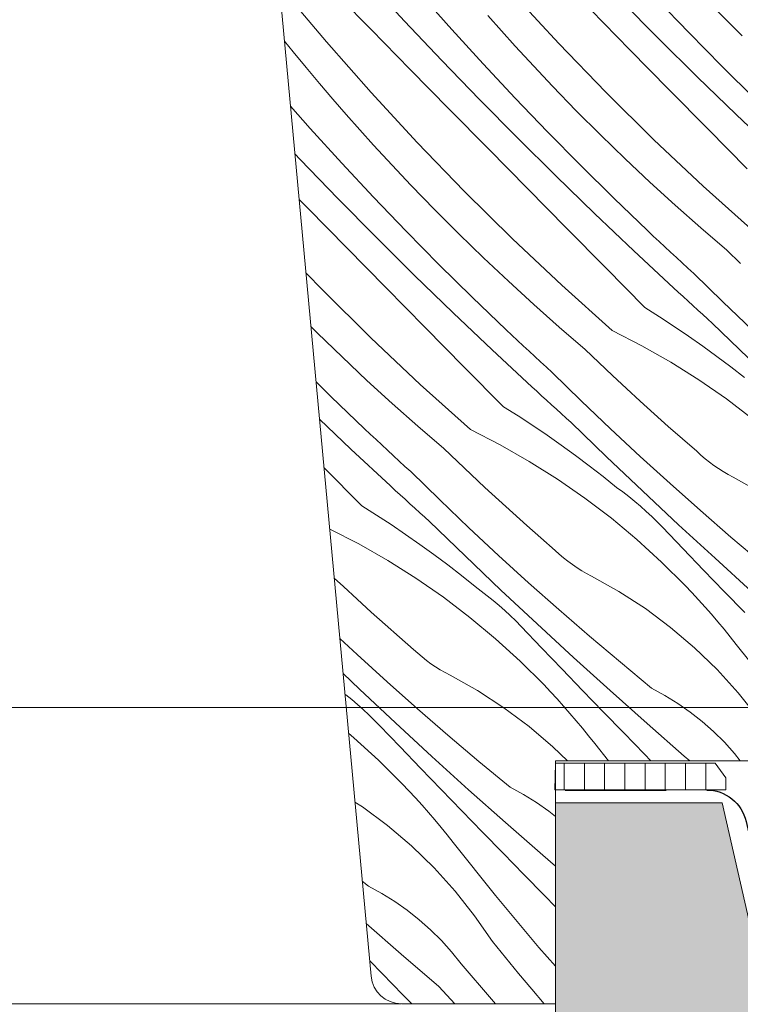
# Model space of a CAD drawing. Units: millimetres. Extents: x -778 to 74680, y -14286 to 2452.
# Drawn here: x 74095 to 74130, y -13113 to -13065 of the extents above; entities that cross this region are included whole.
import ezdxf

# ---------------------------------------------------------------- set-up
doc = ezdxf.new("R2010")
doc.units = ezdxf.units.MM
doc.header["$MEASUREMENT"] = 0
doc.linetypes.add('Takart vonal_01', pattern=[7, 5, -2])
doc.linetypes.add('Wipeout_Contour', pattern=[1000, 0, -1000])
for name, color, linetype, lineweight in [('0_Toll_száma__1', 7, 'Continuous', 5), ('0_Toll_száma__2', 7, 'Continuous', 13), ('0_Toll_száma__3', 7, 'Continuous', 15), ('0_Toll_száma__5', 7, 'Continuous', 25), ('0_Toll_száma__7', 7, 'Continuous', 35)]:
    doc.layers.add(name, color=color, linetype=linetype, lineweight=lineweight)
doc.layers.add('0_Toll_száma__21', color=7, linetype='Continuous', lineweight=5, true_color=0x3a3a3a)
doc.layers.add('0_Toll_száma__87', color=7, linetype='Continuous', lineweight=5, true_color=0x6a6a6a)
doc.styles.add('ELKÉSZÜLT_STÍLUS_1', font='txt')
doc.styles.add('ELKÉSZÜLT_STÍLUS_2', font='txt')
doc.dimstyles.new('ELKÉSZÜLT_STÍLUS__1', dxfattribs={"dimtxt": 0.18, "dimasz": 14.592, "dimexe": 0.18, "dimexo": 0.0625, "dimgap": 0.09, "dimtad": 0, "dimtih": 1, "dimtoh": 1, "dimdec": 4, "dimzin": 0, "dimdsep": 46, "dimcen": 0.09, "dimadec": 0, "dimazin": 0, "dimtfac": 1, "dimtdec": 4, "dimtmove": 0, "dimatfit": 3, "dimldrblk": 'ARROWHEAD_5', "dimfxl": 1, "dimtolj": 1, "dimtzin": 0, "dimarcsym": 0})
doc.dimstyles.new('ELKÉSZÜLT_STÍLUS__10', dxfattribs={"dimtxt": 8, "dimasz": 6.65, "dimexe": 0.18, "dimexo": 0, "dimgap": 0.09, "dimtad": 1, "dimtih": 1, "dimtoh": 1, "dimlfac": 0.001, "dimzin": 0, "dimdsep": 46, "dimtxsty": 'ELKÉSZÜLT_STÍLUS_1', "dimblk": 'ARROWHEAD_6', "dimblk1": 'ARROWHEAD_6', "dimblk2": 'ARROWHEAD_6', "dimcen": 0.09, "dimclrd": 7, "dimclre": 7, "dimclrt": 7, "dimadec": 0, "dimazin": 0, "dimtfac": 1, "dimtdec": 4, "dimtmove": 0, "dimatfit": 3, "dimfxl": 1, "dimtolj": 1, "dimtzin": 0, "dimarcsym": 0})
doc.dimstyles.new('ELKÉSZÜLT_STÍLUS__18', dxfattribs={"dimtxt": 11.25, "dimasz": 11.014493, "dimexe": 0.18, "dimexo": 0, "dimgap": 0.09, "dimtad": 1, "dimtih": 1, "dimtoh": 1, "dimlfac": 0.001, "dimzin": 0, "dimdsep": 46, "dimtxsty": 'ELKÉSZÜLT_STÍLUS_1', "dimblk": 'ARROWHEAD_5', "dimblk1": 'ARROWHEAD_5', "dimblk2": 'ARROWHEAD_5', "dimcen": 0.09, "dimclrd": 7, "dimclre": 7, "dimclrt": 7, "dimadec": 0, "dimazin": 0, "dimtfac": 1, "dimtdec": 4, "dimtmove": 0, "dimatfit": 3, "dimfxl": 1, "dimtolj": 1, "dimtzin": 0, "dimarcsym": 0})
doc.dimstyles.new('ELKÉSZÜLT_STÍLUS__20', dxfattribs={"dimtxt": 7.5, "dimasz": 6.65, "dimexe": 0.18, "dimexo": 0, "dimgap": 0.09, "dimtad": 1, "dimtih": 1, "dimtoh": 1, "dimlfac": 0.001, "dimzin": 0, "dimdsep": 46, "dimtxsty": 'ELKÉSZÜLT_STÍLUS_1', "dimblk": 'ARROWHEAD_6', "dimblk1": 'ARROWHEAD_6', "dimblk2": 'ARROWHEAD_6', "dimcen": 0.09, "dimclrd": 7, "dimclre": 7, "dimclrt": 7, "dimadec": 0, "dimazin": 0, "dimtfac": 1, "dimtdec": 4, "dimtmove": 0, "dimatfit": 3, "dimfxl": 1, "dimtolj": 1, "dimtzin": 0, "dimarcsym": 0})
doc.dimstyles.new('ELKÉSZÜLT_STÍLUS__7', dxfattribs={"dimtxt": 11.25, "dimasz": 6.65, "dimexe": 0.18, "dimexo": 0, "dimgap": 0.09, "dimtad": 1, "dimtih": 1, "dimtoh": 1, "dimlfac": 0.001, "dimzin": 0, "dimdsep": 46, "dimtxsty": 'ELKÉSZÜLT_STÍLUS_2', "dimblk": 'ARROWHEAD_6', "dimblk1": 'ARROWHEAD_6', "dimblk2": 'ARROWHEAD_6', "dimcen": 0.09, "dimclrd": 7, "dimclre": 7, "dimclrt": 7, "dimadec": 0, "dimazin": 0, "dimtfac": 1, "dimtdec": 4, "dimtmove": 2, "dimatfit": 3, "dimfxl": 1, "dimtolj": 1, "dimtzin": 0, "dimarcsym": 0})

# ---------------------------------------------------------------- blocks, each defined once
blk = doc.blocks.new('*X200', base_point=(14648.813, -124.966))
at = {"layer": '0_Toll_száma__87', "linetype": 'Continuous'}
for p, q in [((74113.791, -13064.745), (74111.975, -13062.786)), ((74109.933, -13065.752), (74107.784, -13063.186)), ((74112.133, -13065.152), (74110.203, -13063.187)), ((74116.115, -13065.142), (74114.582, -13063.409)), ((74121.401, -13065.833), (74119.133, -13063.371)), ((74126.352, -13065.609), (74124.475, -13063.709)), ((74127.844, -13065.316), (74126.242, -13063.648)), ((74118.569, -13065.215), (74117.895, -13064.455)), ((74124.918, -13066.148), (74122.986, -13064.185)), ((74130.458, -13065.461), (74129.263, -13064.266)), ((74115.627, -13066.684), (74113.791, -13064.745)), ((74114.063, -13067.117), (74112.133, -13065.152)), ((74117.671, -13066.853), (74116.115, -13065.142)), ((74119.249, -13065.969), (74118.569, -13065.215)), ((74129.469, -13066.962), (74127.844, -13065.316)), ((74108.279, -13066.249), (74107.851, -13065.719)), ((74112.142, -13068.267), (74109.933, -13065.752)), ((74119.936, -13066.717), (74119.249, -13065.969)), ((74123.727, -13068.241), (74121.401, -13065.833)), ((74128.249, -13067.489), (74126.352, -13065.609)), ((74108.925, -13067.033), (74108.279, -13066.249)), ((74126.85, -13068.11), (74124.918, -13066.148)), ((74109.578, -13067.811), (74108.925, -13067.033)), ((74117.484, -13068.604), (74115.627, -13066.684)), ((74119.251, -13068.543), (74117.671, -13066.853)), ((74121.095, -13067.947), (74119.936, -13066.717)), ((74131.116, -13068.587), (74129.469, -13066.962)), ((74115.995, -13069.08), (74114.063, -13067.117)), ((74130.166, -13069.349), (74128.249, -13067.489)), ((74110.237, -13068.584), (74109.578, -13067.811)), ((74122.272, -13069.161), (74121.095, -13067.947)), ((74114.41, -13070.728), (74112.142, -13068.267)), ((74126.108, -13070.593), (74123.727, -13068.241)), ((74128.784, -13070.071), (74126.85, -13068.11)), ((74109.124, -13070.037), (74108.149, -13068.935)), ((74110.904, -13069.35), (74110.237, -13068.584)), ((74119.361, -13070.504), (74117.484, -13068.604)), ((74120.853, -13070.211), (74119.251, -13068.543)), ((74111.578, -13070.11), (74110.904, -13069.35)), ((74117.927, -13071.043), (74115.995, -13069.08)), ((74123.467, -13070.356), (74122.272, -13069.161)), ((74132.103, -13071.189), (74130.166, -13069.349)), ((74110.68, -13071.748), (74109.124, -13070.037)), ((74112.258, -13070.864), (74111.578, -13070.11)), ((74122.478, -13071.858), (74120.853, -13070.211)), ((74124.68, -13071.534), (74123.467, -13070.356)), ((74130.718, -13072.032), (74128.784, -13070.071)), ((74112.945, -13071.612), (74112.258, -13070.864)), ((74116.736, -13073.136), (74114.41, -13070.728)), ((74121.258, -13072.384), (74119.361, -13070.504)), ((74128.544, -13072.889), (74126.108, -13070.593)), ((74108.636, -13071.579), (74108.368, -13071.296)), ((74119.859, -13073.005), (74117.927, -13071.043)), ((74110.493, -13073.499), (74108.636, -13071.579)), ((74112.26, -13073.438), (74110.68, -13071.748)), ((74114.104, -13072.843), (74112.945, -13071.612)), ((74124.125, -13073.482), (74122.478, -13071.858)), ((74125.911, -13072.693), (74124.68, -13071.534)), ((74123.175, -13074.244), (74121.258, -13072.384)), ((74115.281, -13074.056), (74114.104, -13072.843)), ((74127.158, -13073.833), (74125.911, -13072.693)), ((74119.117, -13075.488), (74116.736, -13073.136)), ((74121.793, -13074.967), (74119.859, -13073.005)), ((74131.034, -13075.126), (74128.544, -13072.889)), ((74109.004, -13073.975), (74108.576, -13073.541)), ((74112.37, -13075.399), (74110.493, -13073.499)), ((74113.862, -13075.106), (74112.26, -13073.438)), ((74125.795, -13075.083), (74124.125, -13073.482)), ((74128.423, -13074.954), (74127.158, -13073.833)), ((74110.936, -13075.938), (74109.004, -13073.975)), ((74116.476, -13075.251), (74115.281, -13074.056)), ((74125.112, -13076.084), (74123.175, -13074.244)), ((74115.487, -13076.753), (74113.862, -13075.106)), ((74117.689, -13076.429), (74116.476, -13075.251)), ((74123.727, -13076.927), (74121.793, -13074.967)), ((74126.077, -13075.35), (74125.795, -13075.083)), ((74129.705, -13076.057), (74128.423, -13074.954)), ((74114.267, -13077.279), (74112.37, -13075.399)), ((74121.553, -13077.784), (74119.117, -13075.488)), ((74126.36, -13075.616), (74126.077, -13075.35)), ((74126.644, -13075.882), (74126.36, -13075.616)), ((74112.868, -13077.9), (74110.936, -13075.938)), ((74127.068, -13077.903), (74125.112, -13076.084)), ((74126.929, -13076.147), (74126.644, -13075.882)), ((74127.214, -13076.411), (74126.929, -13076.147)), ((74130.377, -13076.703), (74129.705, -13076.057)), ((74117.134, -13078.377), (74115.487, -13076.753)), ((74118.92, -13077.588), (74117.689, -13076.429)), ((74127.499, -13076.674), (74127.214, -13076.411)), ((74127.786, -13076.937), (74127.499, -13076.674)), ((74109.745, -13078.031), (74108.913, -13077.17)), ((74125.662, -13078.888), (74123.727, -13076.927)), ((74128.072, -13077.2), (74127.786, -13076.937)), ((74129.504, -13078.597), (74128.072, -13077.2)), ((74116.184, -13079.14), (74114.267, -13077.279)), ((74120.167, -13078.728), (74118.92, -13077.588)), ((74112.126, -13080.383), (74109.745, -13078.031)), ((74114.802, -13079.862), (74112.868, -13077.9)), ((74124.043, -13080.021), (74121.553, -13077.784)), ((74127.309, -13078.125), (74127.068, -13077.903)), ((74127.55, -13078.346), (74127.309, -13078.125)), ((74118.804, -13079.978), (74117.134, -13078.377)), ((74127.792, -13078.567), (74127.55, -13078.346)), ((74128.034, -13078.788), (74127.792, -13078.567)), ((74130.952, -13079.978), (74129.504, -13078.597)), ((74118.121, -13080.979), (74116.184, -13079.14)), ((74121.432, -13079.849), (74120.167, -13078.728)), ((74125.662, -13078.888), (74126.388, -13079.346)), ((74128.276, -13079.008), (74128.034, -13078.788)), ((74128.519, -13079.228), (74128.276, -13079.008)), ((74126.388, -13079.346), (74127.107, -13079.816)), ((74128.761, -13079.448), (74128.519, -13079.228)), ((74129.005, -13079.667), (74128.761, -13079.448)), ((74130.761, -13081.366), (74129.005, -13079.667)), ((74109.485, -13080.146), (74109.159, -13079.82)), ((74110.698, -13081.324), (74109.485, -13080.146)), ((74116.736, -13081.823), (74114.802, -13079.862)), ((74119.086, -13080.245), (74118.804, -13079.978)), ((74122.714, -13080.952), (74121.432, -13079.849)), ((74124.043, -13080.021), (74125.508, -13080.771)), ((74127.107, -13079.816), (74127.818, -13080.297)), ((74114.562, -13082.679), (74112.126, -13080.383)), ((74119.369, -13080.511), (74119.086, -13080.245)), ((74119.653, -13080.777), (74119.369, -13080.511)), ((74127.818, -13080.297), (74128.522, -13080.79)), ((74120.077, -13082.798), (74118.121, -13080.979)), ((74119.938, -13081.042), (74119.653, -13080.777)), ((74120.223, -13081.306), (74119.938, -13081.042)), ((74123.386, -13081.598), (74122.714, -13080.952)), ((74125.508, -13080.771), (74126.939, -13081.586)), ((74128.522, -13080.79), (74129.217, -13081.295)), ((74111.929, -13082.483), (74110.698, -13081.324)), ((74120.508, -13081.57), (74120.223, -13081.306)), ((74120.795, -13081.832), (74120.508, -13081.57)), ((74124.063, -13082.239), (74123.386, -13081.598)), ((74126.939, -13081.586), (74128.332, -13082.463)), ((74129.217, -13081.295), (74129.903, -13081.811)), ((74118.671, -13083.783), (74116.736, -13081.823)), ((74121.081, -13082.095), (74120.795, -13081.832)), ((74122.513, -13083.492), (74121.081, -13082.095)), ((74129.903, -13081.811), (74130.582, -13082.338)), ((74110.143, -13083.272), (74109.412, -13082.551)), ((74113.176, -13083.623), (74111.929, -13082.483)), ((74124.744, -13082.875), (74124.063, -13082.239)), ((74128.332, -13082.463), (74129.686, -13083.401)), ((74117.052, -13084.916), (74114.562, -13082.679)), ((74120.318, -13083.02), (74120.077, -13082.798)), ((74120.559, -13083.241), (74120.318, -13083.02)), ((74125.43, -13083.507), (74124.744, -13082.875)), ((74111.813, -13084.873), (74110.143, -13083.272)), ((74120.801, -13083.462), (74120.559, -13083.241)), ((74121.043, -13083.683), (74120.801, -13083.462)), ((74123.961, -13084.873), (74122.513, -13083.492)), ((74126.121, -13084.134), (74125.43, -13083.507)), ((74129.686, -13083.401), (74130.996, -13084.398)), ((74114.441, -13084.745), (74113.176, -13083.623)), ((74118.671, -13083.783), (74119.397, -13084.241)), ((74121.285, -13083.903), (74121.043, -13083.683)), ((74121.528, -13084.123), (74121.285, -13083.903)), ((74111.13, -13085.874), (74109.584, -13084.406)), ((74119.397, -13084.241), (74120.116, -13084.711)), ((74121.77, -13084.343), (74121.528, -13084.123)), ((74122.014, -13084.563), (74121.77, -13084.343)), ((74126.816, -13084.755), (74126.121, -13084.134)), ((74112.095, -13085.14), (74111.813, -13084.873)), ((74115.723, -13085.847), (74114.441, -13084.745)), ((74117.052, -13084.916), (74118.517, -13085.667)), ((74120.116, -13084.711), (74120.827, -13085.192)), ((74123.77, -13086.261), (74122.014, -13084.563)), ((74125.425, -13086.236), (74123.961, -13084.873)), ((74127.515, -13085.372), (74126.816, -13084.755)), ((74112.378, -13085.406), (74112.095, -13085.14)), ((74112.662, -13085.672), (74112.378, -13085.406)), ((74120.827, -13085.192), (74121.531, -13085.686)), ((74128.218, -13085.984), (74127.515, -13085.372)), ((74113.086, -13087.693), (74111.13, -13085.874)), ((74112.947, -13085.937), (74112.662, -13085.672)), ((74113.232, -13086.201), (74112.947, -13085.937)), ((74116.395, -13086.493), (74115.723, -13085.847)), ((74118.517, -13085.667), (74119.948, -13086.481)), ((74121.531, -13085.686), (74122.226, -13086.19)), ((74128.422, -13086.171), (74128.218, -13085.984)), ((74113.517, -13086.465), (74113.232, -13086.201)), ((74113.804, -13086.728), (74113.517, -13086.465)), ((74117.072, -13087.134), (74116.395, -13086.493)), ((74119.948, -13086.481), (74121.342, -13087.358)), ((74122.226, -13086.19), (74122.912, -13086.706)), ((74125.541, -13087.946), (74123.77, -13086.261)), ((74126.905, -13087.582), (74125.425, -13086.236)), ((74128.633, -13086.35), (74128.422, -13086.171)), ((74128.849, -13086.522), (74128.633, -13086.35)), ((74111.68, -13088.678), (74109.804, -13086.778)), ((74114.09, -13086.99), (74113.804, -13086.728)), ((74115.522, -13088.387), (74114.09, -13086.99)), ((74122.912, -13086.706), (74123.591, -13087.233)), ((74129.072, -13086.686), (74128.849, -13086.522)), ((74129.3, -13086.842), (74129.072, -13086.686)), ((74129.533, -13086.99), (74129.3, -13086.842)), ((74129.772, -13087.129), (74129.533, -13086.99)), ((74117.754, -13087.77), (74117.072, -13087.134)), ((74121.342, -13087.358), (74122.695, -13088.296)), ((74123.591, -13087.233), (74124.26, -13087.771)), ((74130.015, -13087.261), (74129.772, -13087.129)), ((74131.37, -13088.018), (74130.015, -13087.261)), ((74113.327, -13087.915), (74113.086, -13087.693)), ((74113.568, -13088.136), (74113.327, -13087.915)), ((74118.439, -13088.402), (74117.754, -13087.77)), ((74124.564, -13087.993), (74124.26, -13087.771)), ((74127.325, -13089.616), (74125.541, -13087.946)), ((74128.401, -13088.91), (74126.905, -13087.582)), ((74113.81, -13088.357), (74113.568, -13088.136)), ((74114.052, -13088.578), (74113.81, -13088.357)), ((74116.97, -13089.768), (74115.522, -13088.387)), ((74119.13, -13089.029), (74118.439, -13088.402)), ((74122.695, -13088.296), (74124.005, -13089.293)), ((74124.863, -13088.223), (74124.564, -13087.993)), ((74125.156, -13088.459), (74124.863, -13088.223)), ((74111.68, -13088.678), (74112.406, -13089.136)), ((74114.294, -13088.798), (74114.052, -13088.578)), ((74114.537, -13089.019), (74114.294, -13088.798)), ((74125.444, -13088.702), (74125.156, -13088.459)), ((74125.725, -13088.952), (74125.444, -13088.702)), ((74129.913, -13090.221), (74128.401, -13088.91)), ((74112.406, -13089.136), (74113.125, -13089.606)), ((74114.78, -13089.238), (74114.537, -13089.019)), ((74115.023, -13089.458), (74114.78, -13089.238)), ((74119.825, -13089.65), (74119.13, -13089.029)), ((74124.005, -13089.293), (74125.27, -13090.347)), ((74126.001, -13089.209), (74125.725, -13088.952)), ((74126.271, -13089.471), (74126.001, -13089.209)), ((74110.087, -13089.825), (74111.526, -13090.562)), ((74113.125, -13089.606), (74113.836, -13090.088)), ((74116.779, -13091.157), (74115.023, -13089.458)), ((74118.434, -13091.131), (74116.97, -13089.768)), ((74120.524, -13090.267), (74119.825, -13089.65)), ((74126.535, -13089.741), (74126.271, -13089.471)), ((74127.547, -13090.796), (74126.535, -13089.741)), ((74129.124, -13091.271), (74127.325, -13089.616)), ((74113.836, -13090.088), (74114.54, -13090.581)), ((74121.227, -13090.879), (74120.524, -13090.267)), ((74125.27, -13090.347), (74126.487, -13091.455)), ((74131.44, -13091.513), (74129.913, -13090.221)), ((74111.526, -13090.562), (74112.957, -13091.376)), ((74114.54, -13090.581), (74115.235, -13091.085)), ((74121.431, -13091.066), (74121.227, -13090.879)), ((74128.56, -13091.851), (74127.547, -13090.796)), ((74115.235, -13091.085), (74115.921, -13091.601)), ((74118.55, -13092.841), (74116.779, -13091.157)), ((74119.914, -13092.477), (74118.434, -13091.131)), ((74121.642, -13091.245), (74121.431, -13091.066)), ((74121.858, -13091.417), (74121.642, -13091.245)), ((74130.935, -13092.911), (74129.124, -13091.271)), ((74112.957, -13091.376), (74114.351, -13092.253)), ((74115.921, -13091.601), (74116.6, -13092.128)), ((74122.081, -13091.581), (74121.858, -13091.417)), ((74122.309, -13091.737), (74122.081, -13091.581)), ((74122.542, -13091.885), (74122.309, -13091.737)), ((74126.487, -13091.455), (74127.653, -13092.617)), ((74129.576, -13092.903), (74128.56, -13091.851)), ((74110.763, -13092.666), (74110.311, -13092.244)), ((74114.351, -13092.253), (74115.704, -13093.191)), ((74116.6, -13092.128), (74117.269, -13092.666)), ((74122.781, -13092.025), (74122.542, -13091.885)), ((74123.024, -13092.156), (74122.781, -13092.025)), ((74124.379, -13092.913), (74123.024, -13092.156)), ((74111.448, -13093.297), (74110.763, -13092.666)), ((74117.573, -13092.889), (74117.269, -13092.666)), ((74121.41, -13093.806), (74119.914, -13092.477)), ((74127.984, -13092.966), (74127.653, -13092.617)), ((74112.139, -13093.924), (74111.448, -13093.297)), ((74115.704, -13093.191), (74117.014, -13094.188)), ((74117.872, -13093.118), (74117.573, -13092.889)), ((74118.165, -13093.354), (74117.872, -13093.118)), ((74120.334, -13094.511), (74118.55, -13092.841)), ((74125.682, -13093.757), (74124.379, -13092.913)), ((74128.311, -13093.319), (74127.984, -13092.966)), ((74130.593, -13093.955), (74129.576, -13092.903)), ((74118.453, -13093.598), (74118.165, -13093.354)), ((74118.734, -13093.847), (74118.453, -13093.598)), ((74126.928, -13094.684), (74125.682, -13093.757)), ((74128.633, -13093.677), (74128.311, -13093.319)), ((74128.95, -13094.038), (74128.633, -13093.677)), ((74112.834, -13094.546), (74112.139, -13093.924)), ((74117.014, -13094.188), (74118.279, -13095.242)), ((74119.01, -13094.104), (74118.734, -13093.847)), ((74119.28, -13094.367), (74119.01, -13094.104)), ((74122.922, -13095.116), (74121.41, -13093.806)), ((74129.262, -13094.404), (74128.95, -13094.038)), ((74113.533, -13095.162), (74112.834, -13094.546)), ((74119.544, -13094.636), (74119.28, -13094.367)), ((74120.556, -13095.692), (74119.544, -13094.636)), ((74122.133, -13096.166), (74120.334, -13094.511)), ((74128.11, -13095.69), (74126.928, -13094.684)), ((74129.57, -13094.774), (74129.262, -13094.404)), ((74111.443, -13096.027), (74110.588, -13095.231)), ((74114.236, -13095.774), (74113.533, -13095.162)), ((74118.279, -13095.242), (74119.496, -13096.351)), ((74124.449, -13096.408), (74122.922, -13095.116)), ((74129.873, -13095.147), (74129.57, -13094.774)), ((74130.171, -13095.525), (74129.873, -13095.147)), ((74121.569, -13096.746), (74120.556, -13095.692)), ((74129.225, -13096.771), (74128.11, -13095.69)), ((74132.259, -13098.141), (74130.171, -13095.525)), ((74112.923, -13097.372), (74111.443, -13096.027)), ((74114.44, -13095.961), (74114.236, -13095.774)), ((74114.651, -13096.14), (74114.44, -13095.961)), ((74114.867, -13096.312), (74114.651, -13096.14)), ((74123.944, -13097.806), (74122.133, -13096.166)), ((74115.09, -13096.476), (74114.867, -13096.312)), ((74115.318, -13096.632), (74115.09, -13096.476)), ((74115.551, -13096.78), (74115.318, -13096.632)), ((74119.496, -13096.351), (74120.662, -13097.512)), ((74125.991, -13097.683), (74124.449, -13096.408)), ((74111.559, -13097.736), (74110.749, -13096.966)), ((74115.79, -13096.92), (74115.551, -13096.78)), ((74116.033, -13097.051), (74115.79, -13096.92)), ((74117.388, -13097.809), (74116.033, -13097.051)), ((74122.585, -13097.799), (74121.569, -13096.746)), ((74130.267, -13097.922), (74129.225, -13096.771)), ((74114.419, -13098.701), (74112.923, -13097.372)), ((74120.993, -13097.861), (74120.662, -13097.512)), ((74126.651, -13098.042), (74125.991, -13097.683)), ((74110.881, -13098.013), (74110.844, -13097.985)), ((74111.174, -13098.25), (74110.881, -13098.013)), ((74113.343, -13099.406), (74111.559, -13097.736)), ((74118.691, -13098.653), (74117.388, -13097.809)), ((74121.32, -13098.214), (74120.993, -13097.861)), ((74123.602, -13098.85), (74122.585, -13097.799)), ((74125.769, -13099.431), (74123.944, -13097.806)), ((74127.289, -13098.437), (74126.651, -13098.042)), ((74131.232, -13099.138), (74130.267, -13097.922)), ((74111.462, -13098.493), (74111.174, -13098.25)), ((74111.743, -13098.743), (74111.462, -13098.493)), ((74119.937, -13099.58), (74118.691, -13098.653)), ((74121.642, -13098.572), (74121.32, -13098.214)), ((74121.959, -13098.933), (74121.642, -13098.572)), ((74127.903, -13098.868), (74127.289, -13098.437)), ((74112.019, -13098.999), (74111.743, -13098.743)), ((74112.289, -13099.262), (74112.019, -13098.999)), ((74115.931, -13100.011), (74114.419, -13098.701)), ((74122.271, -13099.299), (74121.959, -13098.933)), ((74124.621, -13099.899), (74123.602, -13098.85)), ((74128.492, -13099.334), (74127.903, -13098.868)), ((74112.553, -13099.531), (74112.289, -13099.262)), ((74113.565, -13100.587), (74112.553, -13099.531)), ((74115.142, -13101.061), (74113.343, -13099.406)), ((74121.119, -13100.586), (74119.937, -13099.58)), ((74122.579, -13099.669), (74122.271, -13099.299)), ((74127.608, -13101.041), (74125.769, -13099.431)), ((74129.054, -13099.832), (74128.492, -13099.334)), ((74111.023, -13099.916), (74111.288, -13100.137)), ((74117.458, -13101.304), (74115.931, -13100.011)), ((74122.882, -13100.042), (74122.579, -13099.669)), ((74123.18, -13100.42), (74122.882, -13100.042)), ((74125.641, -13100.947), (74124.621, -13099.899)), ((74129.587, -13100.361), (74129.054, -13099.832)), ((74111.288, -13100.137), (74112.505, -13101.246)), ((74114.579, -13101.641), (74113.565, -13100.587)), ((74121.829, -13101.274), (74121.119, -13100.586)), ((74123.862, -13101.274), (74123.18, -13100.42)), ((74130.088, -13100.92), (74129.587, -13100.361)), ((74116.953, -13102.701), (74115.142, -13101.061)), ((74125.961, -13101.274), (74125.641, -13100.947)), ((74127.878, -13101.274), (74127.608, -13101.041)), ((74130.371, -13101.274), (74130.088, -13100.92)), ((74112.505, -13101.246), (74113.671, -13102.407)), ((74119, -13102.578), (74117.458, -13101.304)), ((74115.594, -13102.694), (74114.579, -13101.641)), ((74114.002, -13102.756), (74113.671, -13102.407)), ((74114.329, -13103.11), (74114.002, -13102.756)), ((74116.611, -13103.745), (74115.594, -13102.694)), ((74118.778, -13104.326), (74116.953, -13102.701)), ((74119.66, -13102.937), (74119, -13102.578)), ((74120.298, -13103.332), (74119.66, -13102.937)), ((74111.701, -13103.548), (74111.338, -13103.313)), ((74114.651, -13103.467), (74114.329, -13103.11)), ((74114.968, -13103.829), (74114.651, -13103.467)), ((74120.912, -13103.764), (74120.298, -13103.332)), ((74112.946, -13104.475), (74111.701, -13103.548)), ((74115.28, -13104.194), (74114.968, -13103.829)), ((74117.63, -13104.794), (74116.611, -13103.745)), ((74121.238, -13104.021), (74120.912, -13103.764)), ((74114.129, -13105.481), (74112.946, -13104.475)), ((74115.588, -13104.564), (74115.28, -13104.194)), ((74120.617, -13105.936), (74118.778, -13104.326)), ((74115.891, -13104.937), (74115.588, -13104.564)), ((74116.189, -13105.315), (74115.891, -13104.937)), ((74118.65, -13105.842), (74117.63, -13104.794)), ((74118.277, -13107.931), (74116.189, -13105.315)), ((74115.243, -13106.561), (74114.129, -13105.481)), ((74119.673, -13106.888), (74118.65, -13105.842)), ((74121.238, -13106.472), (74120.617, -13105.936)), ((74116.285, -13107.712), (74115.243, -13106.561)), ((74120.697, -13107.933), (74119.673, -13106.888)), ((74112.009, -13107.473), (74111.7, -13107.218)), ((74112.669, -13107.832), (74112.009, -13107.473)), ((74113.307, -13108.227), (74112.669, -13107.832)), ((74117.25, -13108.928), (74116.285, -13107.712)), ((74113.921, -13108.659), (74113.307, -13108.227)), ((74120.427, -13110.497), (74118.277, -13107.931)), ((74121.238, -13108.484), (74120.697, -13107.933)), ((74114.51, -13109.124), (74113.921, -13108.659)), ((74113.626, -13110.831), (74111.895, -13109.315)), ((74115.072, -13109.622), (74114.51, -13109.124)), ((74118.134, -13110.205), (74117.25, -13108.928)), ((74115.605, -13110.152), (74115.072, -13109.622)), ((74116.106, -13110.71), (74115.605, -13110.152)), ((74118.773, -13110.994), (74118.134, -13110.205)), ((74116.575, -13111.296), (74116.106, -13110.71)), ((74121.238, -13111.421), (74120.427, -13110.497)), ((74112.682, -13111.783), (74112.065, -13111.152)), ((74115.478, -13112.426), (74113.626, -13110.831)), ((74118.084, -13113.05), (74116.575, -13111.296)), ((74119.419, -13111.778), (74118.773, -13110.994)), ((74113.706, -13112.828), (74112.682, -13111.783)), ((74120.071, -13112.557), (74119.419, -13111.778)), ((74116.263, -13113.274), (74115.478, -13112.426)), ((74120.684, -13113.274), (74120.071, -13112.557)), ((74114.143, -13113.274), (74113.706, -13112.828)), ((74118.283, -13113.274), (74118.084, -13113.05))]:
    blk.add_line(p, q, dxfattribs=at)
blk = doc.blocks.new('Kitöltés_26_3', base_point=(14648.813, -124.966))
at = {"layer": '0_Toll_száma__87', "color": 7, "linetype": 'Continuous', "lineweight": 15}
for p, q in [((74106.538, -13051.574), (74112.136, -13111.912)), ((74121.238, -13113.274), (74121.238, -13101.274)), ((74121.238, -13101.274), (74133.738, -13101.274)), ((74113.629, -13113.274), (74121.238, -13113.274))]:
    blk.add_line(p, q, dxfattribs=at)
blk.add_arc((74113.629, -13111.774), 1.5, 185.3, 270, dxfattribs=at)
at = {"layer": '0_Toll_száma__87', "linetype": 'Continuous'}
blk.add_blockref('*X200', (14648.813, -124.966), dxfattribs=at)
blk = doc.blocks.new('*D254', base_point=(14648.813, -124.966))
at = {"linetype": 'Continuous', "lineweight": 0, "true_color": 0x000000}
for points in [[(73933.392, -13191.312), (73944.588, -13194.312), (73944.588, -13188.312)], [(74121.238, -13191.312), (74110.042, -13188.312), (74110.042, -13194.312)]]:
    blk.add_hatch(color=18, dxfattribs=at).paths.add_polyline_path(points)
at = {"layer": '0_Toll_száma__1', "linetype": 'Continuous'}
for p, q in [((73933.392, -13202.182), (73933.392, -13180.443)), ((74121.238, -13202.182), (74121.238, -13180.443)), ((73933.392, -13191.312), (73944.588, -13188.312)), ((73944.588, -13188.312), (73944.588, -13194.312)), ((74121.238, -13191.312), (74110.042, -13188.312)), ((74110.042, -13194.312), (74110.042, -13188.312)), ((73933.392, -13191.312), (73944.588, -13194.312)), ((73944.588, -13191.312), (74110.042, -13191.312)), ((74121.238, -13191.312), (74110.042, -13194.312))]:
    blk.add_line(p, q, dxfattribs=at)
at = {"layer": '0_Toll_száma__1', "insert": (74010.858, -13189.062), "char_height": 11.25, "attachment_point": 7, "style": 'ELKÉSZÜLT_STÍLUS_1'}
blk.add_mtext('\\A1;{\\fVerdana|b1|i0|c238|p38;GEL}', dxfattribs=at)
blk = doc.blocks.new('ARROWHEAD_5')
at = {"color": 0, "linetype": 'Continuous', "lineweight": 0}
blk.add_line((0, 0), (-1, 0), dxfattribs=at)
blk.add_solid([(-1, 0.2679), (0, 0), (-1, -0.2679), (-1, 0.2679)], dxfattribs=at)
blk = doc.blocks.new('*D257', base_point=(14648.813, -124.966))
at = {"layer": '0_Toll_száma__1', "linetype": 'Continuous'}
for p, q in [((73906.092, -13105.21), (73906.092, -13092.085)), ((74148.538, -13105.21), (74148.538, -13092.085)), ((73900.842, -13098.647), (73906.092, -13098.647)), ((73906.092, -13098.647), (74148.538, -13098.647)), ((74148.538, -13098.647), (74153.788, -13098.647))]:
    blk.add_line(p, q, dxfattribs=at)
at = {"layer": '0_Toll_száma__7', "linetype": 'Continuous'}
for p, q in [((73909.592, -13095.147), (73902.592, -13102.147)), ((74145.038, -13102.147), (74152.038, -13095.147))]:
    blk.add_line(p, q, dxfattribs=at)
at = {"layer": '0_Toll_száma__1', "insert": (73949.487, -13097.147), "char_height": 7.5, "attachment_point": 7, "style": 'ELKÉSZÜLT_STÍLUS_1'}
blk.add_mtext('\\A1;{\\fVerdana|b1|i0|c238|p38;GEL katalógus méret = (H)}', dxfattribs=at)
blk = doc.blocks.new('ARROWHEAD_6')
at = {"color": 0, "linetype": 'Continuous', "lineweight": 0}
for p, q in [((-0.5, -0.5), (0.5, 0.5)), ((0, 0), (-1, 0))]:
    blk.add_line(p, q, dxfattribs=at)
blk = doc.blocks.new('*D325', base_point=(14648.813, -124.966))
at = {"layer": '0_Toll_száma__1', "linetype": 'Continuous'}
for p, q in [((73933.388, -13142.248), (73933.388, -13129.123)), ((74121.242, -13142.248), (74121.242, -13129.123)), ((73933.388, -13135.685), (74121.242, -13135.685))]:
    blk.add_line(p, q, dxfattribs=at)
at = {"layer": '0_Toll_száma__7', "linetype": 'Continuous'}
for p, q in [((73936.888, -13132.185), (73929.888, -13139.185)), ((74124.742, -13132.185), (74117.742, -13139.185))]:
    blk.add_line(p, q, dxfattribs=at)
at = {"layer": '0_Toll_száma__1', "insert": (73955.064, -13136.351), "char_height": 8, "attachment_point": 7, "style": 'ELKÉSZÜLT_STÍLUS_1'}
blk.add_mtext('\\A1;{\\fVerdana|b1|i0|c238|p38;katalógus méret - 5\\fVerdana|b1|i0|c238|p38;\\A1{\\H.66x;\\S4^  ;}\\fVerdana|b1|i0|c238|p38;cm}', dxfattribs=at)
blk = doc.blocks.new('*D326', base_point=(14648.813, -124.966))
at = {"layer": '0_Toll_száma__1', "linetype": 'Continuous'}
for p, q in [((74121.242, -13142.248), (74121.242, -13129.123)), ((74148.538, -13142.248), (74148.538, -13129.123)), ((74121.242, -13135.685), (74148.538, -13135.685)), ((74148.538, -13135.685), (74153.788, -13135.685))]:
    blk.add_line(p, q, dxfattribs=at)
at = {"layer": '0_Toll_száma__7', "linetype": 'Continuous'}
for p, q in [((74124.742, -13132.185), (74117.742, -13139.185)), ((74145.038, -13139.185), (74152.038, -13132.185))]:
    blk.add_line(p, q, dxfattribs=at)
at = {"layer": '0_Toll_száma__1', "insert": (74131.547, -13134.085), "char_height": 11.25, "attachment_point": 7, "style": 'ELKÉSZÜLT_STÍLUS_2'}
blk.add_mtext('\\A1;{\\fVerdana|b0|i0|c238|p38;2\\fVerdana|b0|i0|c238|p38;\\A1{\\H.66x;\\S7^  ;}}', dxfattribs=at)

msp = doc.modelspace()

# ---------------------------------------------------------------- linework, layer by layer
at = {"layer": '0_Toll_száma__1', "linetype": 'Continuous'}
msp.add_line((74112.136, -13111.912), (74106.538, -13051.574), dxfattribs=at)
msp.add_arc((74113.629, -13111.774), 1.5, 185.3, 270, dxfattribs=at)
at = {"layer": '0_Toll_száma__21', "linetype": 'Continuous'}
msp.add_line((74029.815, -13113.274), (74113.607, -13113.274), dxfattribs=at)

# ---------------------------------------------------------------- leaders
at = {"layer": '0_Toll_száma__1', "linetype": 'Continuous', "annotation_type": 0, "has_hookline": 1, "hookline_direction": 0, "text_width": 184.092}
msp.add_leader([(73880.768, -13073.16), (73880.768, -12930.125), (73935.428, -12930.125)], dimstyle='ELKÉSZÜLT_STÍLUS__1', dxfattribs=at)

# ---------------------------------------------------------------- wipeouts: each hides what was drawn before it
at = {"color": 254, "linetype": 'Wipeout_Contour', "lineweight": 0, "ltscale": 376375.539327}
msp.add_wipeout([(74121.215, -13102.716), (74129.657, -13102.716), (74129.657, -13102.107), (74129.137, -13101.389), (74121.238, -13101.389)], dxfattribs=at)
at = {"color": 254, "linetype": 'Wipeout_Contour', "lineweight": 0, "ltscale": 376503.657977}
msp.add_wipeout([(74129.473, -13103.356), (74121.238, -13103.358), (74121.26, -13430.061), (74133.753, -13430.058), (74133.741, -13122.046)], dxfattribs=at)

# ---------------------------------------------------------------- next in the draw order: hatches: boundary and pattern name
at = {"layer": '0_Toll_száma__21', "linetype": 'Continuous'}
h = msp.add_hatch(dxfattribs=at)
h.set_pattern_fill('ablak_függ_0003', color=256, style=0, pattern_type=2)
h.set_pattern_definition([(270, (74030.6689, -13124.2342), (-1, 0), [])])
h.paths.add_polyline_path([(74121.215, -13102.716), (74129.657, -13102.716), (74129.657, -13102.107), (74129.137, -13101.389), (74121.238, -13101.389)])
h = msp.add_hatch(dxfattribs=at)
h.set_pattern_fill('gipsz_0003', color=256, style=0, pattern_type=2)
h.set_pattern_definition([(270.0077, (74127.5138, -13223.5752), (1.875, 0.000251), [0, -1.875])])
h.paths.add_polyline_path([(74129.473, -13103.356), (74121.238, -13103.358), (74121.26, -13430.061), (74133.753, -13430.058), (74133.741, -13122.046)])

# ---------------------------------------------------------------- next in the draw order: linework, layer by layer
at = {"layer": '0_Toll_száma__1', "linetype": 'Continuous'}
for p, q in [((74133.738, -13101.274), (74121.238, -13101.274)), ((74121.238, -13101.274), (74121.238, -13113.274)), ((74121.238, -13113.274), (74113.629, -13113.274))]:
    msp.add_line(p, q, dxfattribs=at)
at = {"layer": '0_Toll_száma__2', "linetype": 'Continuous', "flags": 128}
msp.add_lwpolyline([(74121.215, -13102.716), (74129.657, -13102.716), (74129.657, -13102.107), (74129.137, -13101.389), (74121.238, -13101.389)], close=True, dxfattribs=at)
at = {"layer": '0_Toll_száma__3', "linetype": 'Continuous', "flags": 128}
msp.add_lwpolyline([(74129.473, -13103.356), (74121.238, -13103.358), (74121.26, -13430.061), (74133.753, -13430.058), (74133.741, -13122.046)], close=True, dxfattribs=at)
at = {"layer": '0_Toll_száma__5', "linetype": 'Takart vonal_01', "flags": 128}
msp.add_lwpolyline([(74121.716, -13102.717), (74128.71, -13102.716, -0.349929), (74130.66, -13104.27), (74134.56, -13121.351, 0.194893), (74135.42, -13122.583, -0.010621), (74135.564, -13122.681), (74135.567, -13391.259, 0.41421), (74137.567, -13393.259), (74538.883, -13393.259)], format="xyb", dxfattribs=at)

# ---------------------------------------------------------------- next in the draw order: block references
at = {"layer": '0_Toll_száma__87', "linetype": 'Continuous'}
msp.add_blockref('Kitöltés_26_3', (14648.813, -124.966), dxfattribs=at)

# ---------------------------------------------------------------- next in the draw order: dimensions: what is measured, and where the dimension line sits
at = {"linetype": 'Continuous'}
for base, p1, p2, text, dimstyle, picture, middle in [((74148.538, -13098.647), (73906.092, -13066.158), (74148.538, -13066.274), 'GEL katalógus méret = (H)', 'ELKÉSZÜLT_STÍLUS__20', '*D257', (74010.55, -13093.397)), ((74121.242, -13135.685), (73933.388, -13152.024), (74121.242, -13163.247), 'katalógus méret - 5{\\H0.66x;\\S4^  ;}cm', 'ELKÉSZÜLT_STÍLUS__10', '*D325', (74017.272, -13130.085)), ((74121.238, -13191.312), (73933.392, -13113.274), (74121.238, -13113.274), 'GEL', 'ELKÉSZÜLT_STÍLUS__18', '*D254', (74026.287, -13183.437))]:
    dim = msp.add_linear_dim(base=base, p1=p1, p2=p2, text=text, dimstyle=dimstyle, dxfattribs=at)
    dim.commit()
    dim.dimension.update_dxf_attribs({"geometry": picture, "text_midpoint": middle, "dimtype": 160})
dim = msp.add_linear_dim(base=(74148.538, -13135.685), p1=(74121.242, -13163.247), p2=(74148.538, -13072.409), dimstyle='ELKÉSZÜLT_STÍLUS__7', dxfattribs=at)
dim.commit()
dim.dimension.update_dxf_attribs({"geometry": '*D326', "text_midpoint": (74147.079, -13128.46), "dimtype": 160})

doc.saveas('drawing.dxf')
